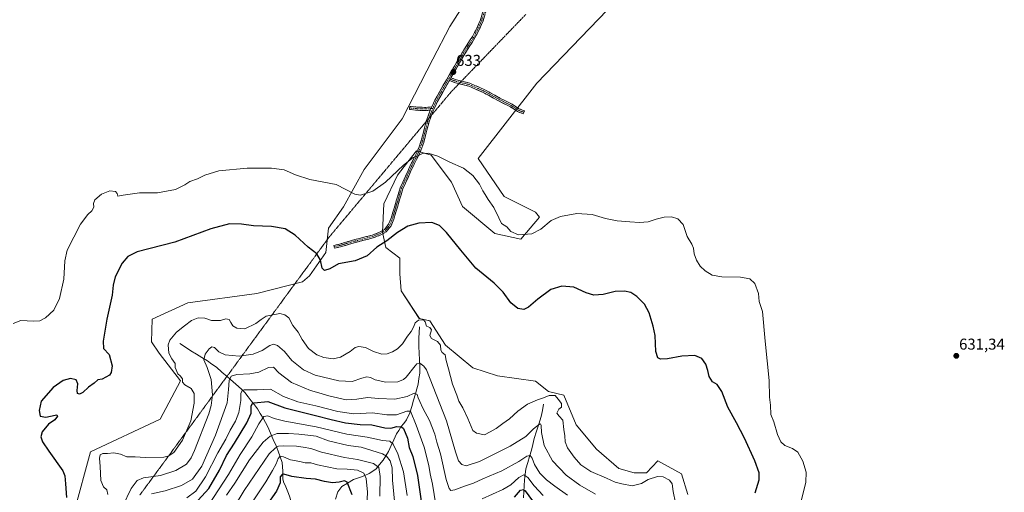
# Model space of a CAD drawing. Units: metres. Extents: x 636172 to 639665, y 4655722 to 4658102.
# Drawn here: x 638460 to 639088, y 4657257 to 4657558 of the extents above; entities that cross this region are included whole.
import ezdxf
from ezdxf.enums import TextEntityAlignment as Align

# ---------------------------------------------------------------- set-up
doc = ezdxf.new("R2010")
doc.units = ezdxf.units.M
doc.header["$MEASUREMENT"] = 0
for name, pattern in [('TRAZO_Y_PUNTO', [1, 0.5, -0.25, 0, -0.25]), ('TRAZOS2', [0.375, 0.25, -0.125]), ('TRAZOSX2', [1.5, 1, -0.5])]:
    doc.linetypes.add(name, pattern=pattern)
for name, color, linetype, lineweight in [('Arbolado forestal CxS', 92, 'Continuous', 0), ('Camino', 19, 'TRAZOSX2', 0), ('Camino Cxs', 19, 'Continuous', 0), ('Camino eje', 19, 'TRAZO_Y_PUNTO', 0), ('Carátula', 7, 'Continuous', 5), ('Corriente natural lineal', 142, 'Continuous', 13), ('Cultivos herbáceos CxS', 92, 'Continuous', 0), ('Curva de nivel maestra', 36, 'Continuous', 30), ('Curva de nivel normal', 36, 'Continuous', 0), ('Punto de cota en terreno', 7, 'Continuous', 0), ('Rótulo de punto de cota en terreno', 19, 'Continuous', 0), ('Vía pecuaria eje', 92, 'TRAZOS2', 0)]:
    doc.layers.add(name, color=color, linetype=linetype, lineweight=lineweight)
doc.styles.add('Arial', font='txt', dxfattribs={"height": 0.2})

# ---------------------------------------------------------------- blocks, each defined once
blk = doc.blocks.new('*U160')
at = {"layer": 'Arbolado forestal CxS', "color": 92, "linetype": 'Continuous', "lineweight": 0}
for points in [[(638484.4501, 4657206.5679, 622.9253), (638505.3895, 4657282.9707, 620.8177), (638549.7383, 4657303.8431, 623.3221), (638562.7821, 4657328.1913, 620.0481), (638549.0971, 4657345.9325, 620.3814), (638544.2153, 4657353.0219, 621.1054), (638544.7761, 4657367.5471, 622.2786), (638567.5077, 4657377.9903, 622.0045), (638611.5969, 4657383.8193, 621.764), (638640.7125, 4657391.3117, 623.5133), (638645.0405, 4657395.2233, 624.1497), (638655.5637, 4657410.1195, 625.4764), (638657.1421, 4657425.4891, 626.6299), (638666.7579, 4657439.0651, 628.3476), (638680.0117, 4657462.9893, 632.1376), (638704.1987, 4657495.2635, 632.8809), (638723.7645, 4657533.3077, 633.9288), (638734.6347, 4657553.9601, 634.1122), (638746.8565, 4657573.1551, 633.7875)], [(638930.7001, 4657663.8849, 634.7659), (638790.2513, 4657518.0153, 633.2362), (638752.6793, 4657469.9523, 632.0872), (638769.3167, 4657445.8179, 632.1701), (638789.2811, 4657435.8311, 631.9116), (638791.7773, 4657432.5023, 631.2742), (638779.8789, 4657418.5771, 628.5915), (638763.4565, 4657422.0351, 627.7315), (638742.7119, 4657439.3273, 626.7314), (638735.7969, 4657454.8907, 627.5389), (638722.6739, 4657472.0865, 629.3302), (638713.3239, 4657474.7771, 629.9244), (638705.5867, 4657464.8251, 629.1154), (638701.2231, 4657459.2125, 628.7659), (638692.5795, 4657441.0533, 627.1104), (638691.7159, 4657422.8957, 625.3427), (638693.7647, 4657413.1765, 624.4037), (638702.7089, 4657406.3353, 623.5829), (638702.7089, 4657396.3485, 622.9965), (638703.5409, 4657385.5285, 622.2388), (638715.1871, 4657368.0513, 620.0156), (638721.8425, 4657366.3867, 620.465), (638731.9367, 4657350.9823, 621.2255), (638749.2939, 4657336.4267, 623.3002), (638765.0991, 4657331.4339, 623.5809), (638789.2239, 4657328.1063, 621.2385), (638797.5417, 4657321.4485, 620.0638), (638807.3875, 4657319.1165, 620.8057), (638815.1925, 4657300.2545, 622.3577), (638828.2011, 4657284.6451, 623.3929), (638842.4627, 4657272.3461, 621.0919), (638852.2675, 4657269.6873, 620.7155), (638860.0725, 4657269.6877, 620.1869), (638867.4183, 4657277.3413, 620.9318), (638882.3927, 4657269.0195, 621.2523), (638886.5519, 4657255.7035, 621.099)]]:
    blk.add_polyline3d(points, dxfattribs=at)
blk = doc.blocks.new('*U178')
at = {"layer": 'Curva de nivel normal', "color": 36, "linetype": 'Continuous', "lineweight": 0}
blk.add_polyline3d([(638878.62, 4657250.55, 620), (638877.19, 4657257.68, 620), (638876.48, 4657262.6, 620), (638874.84, 4657264.88, 620), (638870.86, 4657267.05, 620), (638867.22, 4657267.24, 620), (638861.18, 4657265.26, 620), (638857.03, 4657262.79, 620), (638851.1, 4657261.22, 620), (638844.49, 4657262.61, 620), (638840.11, 4657263.69, 620), (638834.68, 4657266.28, 620), (638824.57, 4657270.36, 620), (638818.31, 4657274.64, 620), (638813.88, 4657279.55, 620), (638809.81, 4657285.61, 620), (638808.3, 4657289.4, 620), (638808.13, 4657293.1, 620), (638807.39, 4657297.15, 620), (638806.74, 4657303.21, 620), (638804.48, 4657305.62, 620), (638803, 4657307.66, 620), (638804.2, 4657310.08, 620), (638805.92, 4657311.52, 620), (638805.91, 4657313.7, 620), (638803.77, 4657316.56, 620), (638801.82, 4657318.95, 620), (638798.13, 4657318.88, 620), (638794.34, 4657317.3, 620), (638790.64, 4657316.11, 620), (638784.28, 4657313.36, 620), (638777.94, 4657309, 620), (638772.81, 4657303.95, 620), (638768.38, 4657300.98, 620), (638764.18, 4657297.85, 620), (638760.48, 4657295.67, 620), (638756.77, 4657293.92, 620), (638751.71, 4657294.9, 620), (638749.42, 4657296.55, 620), (638746.04, 4657304.26, 620), (638742.84, 4657310.99, 620), (638740.4, 4657315.2, 620), (638739.03, 4657319.16, 620), (638736.35, 4657326.22, 620), (638733.85, 4657335.96, 620), (638732.32, 4657341.28, 620), (638731.66, 4657344.81, 620), (638729.71, 4657346.4, 620), (638728.91, 4657347.81, 620), (638728.75, 4657350.95, 620), (638726.81, 4657353.28, 620), (638722.89, 4657355.18, 620), (638721.97, 4657357.21, 620), (638722.96, 4657360.68, 620), (638721.93, 4657362.17, 620), (638719.85, 4657363.15, 620), (638719, 4657365.81, 620), (638717.77, 4657367.19, 620), (638714.7, 4657366.98, 620), (638712.52, 4657365.29, 620), (638711.75, 4657362.95, 620), (638710.08, 4657359.61, 620), (638707.62, 4657356.61, 620), (638704.39, 4657351.83, 620), (638701.36, 4657348.71, 620), (638698.1, 4657346.79, 620), (638694.68, 4657345.46, 620), (638691.22, 4657345.29, 620), (638685.87, 4657347, 620), (638680.75, 4657349.4, 620), (638676.57, 4657350.21, 620), (638674.15, 4657349.46, 620), (638671.15, 4657346.94, 620), (638664.9, 4657343.36, 620), (638660.14, 4657342.19, 620), (638654.35, 4657343.03, 620), (638649.75, 4657344.9, 620), (638644.44, 4657348.86, 620), (638640.36, 4657354.68, 620), (638637.8, 4657359.3, 620), (638634.38, 4657363.59, 620), (638631.94, 4657368.31, 620), (638629.43, 4657370.3, 620), (638626.2, 4657371.14, 620), (638617.47, 4657369.38, 620), (638614.2, 4657367.29, 620), (638610.94, 4657364.81, 620), (638603.86, 4657361.47, 620), (638598.66, 4657361.9, 620), (638596.22, 4657363.34, 620), (638594.81, 4657365.36, 620), (638593.89, 4657367.42, 620), (638591.81, 4657367.66, 620), (638588.39, 4657366.6, 620), (638582.6, 4657366.66, 620), (638578.28, 4657368.25, 620), (638574.1, 4657368.3, 620), (638569.9, 4657366.67, 620), (638565.41, 4657363.3, 620), (638560.22, 4657359.19, 620), (638555.92, 4657354.13, 620), (638554.96, 4657351.11, 620), (638555.38, 4657345.88, 620), (638557.21, 4657342.19, 620), (638559.47, 4657339.28, 620), (638559.48, 4657336.67, 620), (638561.09, 4657332.61, 620), (638562.58, 4657331.38, 620), (638563.98, 4657329.49, 620), (638564.13, 4657327.43, 620), (638565.54, 4657325.72, 620), (638569.5, 4657323.3, 620), (638571.42, 4657320.23, 620), (638571.55, 4657314.02, 620), (638569.32, 4657302.78, 620), (638564.16, 4657290.32, 620), (638558.46, 4657282.53, 620), (638554.82, 4657280.16, 620), (638552.06, 4657279.61, 620), (638540.19, 4657279.46, 620), (638533.84, 4657279.82, 620), (638528.64, 4657279.9, 620), (638524.54, 4657281.58, 620), (638520.23, 4657282.4, 620), (638516.26, 4657281.98, 620), (638513.18, 4657281.88, 620), (638511.52, 4657281.08, 620), (638511.04, 4657278.87, 620), (638511.54, 4657273.65, 620), (638511.96, 4657264.75, 620), (638513.56, 4657260.74, 620), (638515.81, 4657258.74, 620), (638516.36, 4657255.76, 620)], dxfattribs=at)
blk = doc.blocks.new('*U179')
at = {"layer": 'Curva de nivel normal', "color": 36, "linetype": 'Continuous', "lineweight": 0}
blk.add_polyline3d([(638605.72, 4657246.67, 580), (638617.28, 4657263.82, 580), (638621.39, 4657271.19, 580), (638623.77, 4657275.28, 580), (638625.11, 4657278.82, 580), (638626.3, 4657280.25, 580), (638628.51, 4657279.83, 580), (638632.88, 4657277.84, 580), (638638.86, 4657276.75, 580), (638642.4, 4657276.02, 580), (638646.04, 4657275.88, 580), (638650.14, 4657274.76, 580), (638656.29, 4657273.43, 580), (638662.58, 4657272.06, 580), (638669.09, 4657271.9, 580), (638675.78, 4657271.24, 580), (638679.84, 4657269.45, 580), (638681.34, 4657265.98, 580), (638682.2, 4657257.28, 580), (638681.66, 4657248.28, 580)], dxfattribs=at)
blk = doc.blocks.new('*U181')
at = {"layer": 'Curva de nivel normal', "color": 36, "linetype": 'Continuous', "lineweight": 0}
blk.add_polyline3d([(638809.76, 4657255.35, 610), (638801.68, 4657261.14, 610), (638796.4, 4657265.17, 610), (638792.16, 4657269.5, 610), (638788.78, 4657274.92, 610), (638787.19, 4657278.9, 610), (638785.81, 4657280.66, 610), (638783.75, 4657280.18, 610), (638778.74, 4657276.76, 610), (638767.78, 4657270.91, 610), (638755.74, 4657265.79, 610), (638749.8, 4657263.04, 610), (638743.95, 4657261.04, 610), (638737.87, 4657258.67, 610), (638735.32, 4657258.45, 610), (638734.12, 4657259.59, 610), (638732.34, 4657265.4, 610), (638728.61, 4657281.76, 610), (638726.41, 4657289.2, 610), (638725.18, 4657294.25, 610), (638721.7, 4657302.9, 610), (638717.34, 4657310.88, 610), (638715.6, 4657315.05, 610), (638714.51, 4657317.43, 610), (638713.84, 4657319.47, 610), (638711.82, 4657320.44, 610), (638707.48, 4657318.2, 610), (638699.48, 4657316.47, 610), (638689.15, 4657316.94, 610), (638682.02, 4657317.63, 610), (638675.3, 4657316.65, 610), (638668.41, 4657316.2, 610), (638657.54, 4657318.68, 610), (638651.13, 4657320.68, 610), (638645.78, 4657322.17, 610), (638633.58, 4657327.15, 610), (638625.59, 4657333.37, 610), (638622.18, 4657336.88, 610), (638618.88, 4657336.65, 610), (638612.82, 4657333.84, 610), (638607.03, 4657332.72, 610), (638598.72, 4657332.3, 610), (638595.11, 4657331.14, 610), (638593.95, 4657328.46, 610), (638593.51, 4657322.66, 610), (638592.62, 4657314.12, 610), (638585.16, 4657293.61, 610), (638576.43, 4657273.95, 610), (638570.48, 4657265.63, 610), (638563.35, 4657261.44, 610), (638553.04, 4657258.19, 610), (638544.38, 4657256.32, 610)], dxfattribs=at)
blk = doc.blocks.new('*U182')
at = {"layer": 'Curva de nivel normal', "color": 36, "linetype": 'Continuous', "lineweight": 0}
blk.add_polyline3d([(638592.07, 4657255.28, 590), (638597.5, 4657262.99, 590), (638606.91, 4657277.97, 590), (638615.45, 4657289.09, 590), (638619.97, 4657292.9, 590), (638624.37, 4657294.66, 590), (638631.8, 4657294.67, 590), (638638.33, 4657294.31, 590), (638643.97, 4657293.65, 590), (638649.41, 4657292.88, 590), (638657.2, 4657289.97, 590), (638669.82, 4657287.01, 590), (638678.15, 4657286.07, 590), (638691.58, 4657281.7, 590), (638694.25, 4657280.14, 590), (638696.57, 4657277.31, 590), (638697.92, 4657272.87, 590), (638698.15, 4657264.99, 590), (638699.42, 4657251.46, 590)], dxfattribs=at)
blk = doc.blocks.new('*U194')
at = {"layer": 'Curva de nivel normal', "color": 36, "linetype": 'Continuous', "lineweight": 0}
for points in [[(638794.21, 4657255.21, 605), (638788.4, 4657261.23, 605), (638784.43, 4657266.53, 605), (638781.97, 4657268.31, 605), (638778.63, 4657266.54, 605), (638773.63, 4657262, 605), (638768.5, 4657258.93, 605), (638755.2, 4657253.13, 605)], [(638725.7, 4657249.16, 605), (638723.68, 4657262.47, 605), (638722.2, 4657269, 605), (638721.33, 4657274.34, 605), (638718.31, 4657285.89, 605), (638713.24, 4657299.96, 605), (638709.51, 4657308.94, 605), (638707.16, 4657308.81, 605), (638700.62, 4657306.63, 605), (638694.38, 4657306.49, 605), (638685.29, 4657307.76, 605), (638673.47, 4657307.29, 605), (638663.14, 4657308.72, 605), (638649.18, 4657312.32, 605), (638637.76, 4657314.76, 605), (638628.5, 4657318.18, 605), (638620.2, 4657322.94, 605), (638611.75, 4657322.52, 605), (638603.44, 4657322.55, 605), (638602.1, 4657322.09, 605), (638601.38, 4657320.24, 605), (638601.26, 4657315.7, 605), (638600.04, 4657308.01, 605), (638597.81, 4657302.52, 605), (638594.46, 4657296.79, 605), (638591.63, 4657291.04, 605), (638586.57, 4657282.35, 605), (638578.67, 4657266.97, 605), (638572.47, 4657257.96, 605), (638566.78, 4657253.62, 605)]]:
    blk.add_polyline3d(points, dxfattribs=at)
blk = doc.blocks.new('*U195')
at = {"layer": 'Curva de nivel normal', "color": 36, "linetype": 'Continuous', "lineweight": 0}
blk.add_polyline3d([(638707.36, 4657255.25, 595), (638704.98, 4657270.15, 595), (638701.48, 4657281.66, 595), (638698.47, 4657287.84, 595), (638696.36, 4657289.72, 595), (638691.64, 4657290.31, 595), (638681.96, 4657292.25, 595), (638669.02, 4657294.35, 595), (638649.44, 4657298.91, 595), (638629.41, 4657302.55, 595), (638622.51, 4657304.16, 595), (638618.58, 4657305.93, 595), (638615.94, 4657305.48, 595), (638612.85, 4657300.78, 595), (638608.32, 4657292.55, 595), (638600.85, 4657281.36, 595), (638593.37, 4657268.55, 595), (638580.74, 4657248.99, 595)], dxfattribs=at)
blk = doc.blocks.new('*U199')
at = {"layer": 'Curva de nivel normal', "color": 36, "linetype": 'Continuous', "lineweight": 0}
blk.add_polyline3d([(638959.1, 4657252.44, 630), (638961.8, 4657263.61, 630), (638961.95, 4657269.95, 630), (638959.9, 4657277, 630), (638956.65, 4657282.77, 630), (638953.34, 4657285.12, 630), (638948.5, 4657286.95, 630), (638945.85, 4657289.3, 630), (638943.82, 4657294.09, 630), (638941.33, 4657302.05, 630), (638939.44, 4657306.82, 630), (638939.17, 4657312.75, 630), (638938.55, 4657317.81, 630), (638938.48, 4657328.39, 630), (638935.94, 4657353.48, 630), (638934.12, 4657372.47, 630), (638931.96, 4657378.7, 630), (638931.59, 4657383.9, 630), (638929.17, 4657390.36, 630), (638926.18, 4657393.34, 630), (638920.21, 4657394.27, 630), (638908.16, 4657394.6, 630), (638901.99, 4657395.66, 630), (638897.49, 4657398.28, 630), (638894.29, 4657401.36, 630), (638892.07, 4657405.14, 630), (638890.64, 4657409.26, 630), (638890.18, 4657412.87, 630), (638889.1, 4657415.28, 630), (638886.09, 4657420.16, 630), (638883.57, 4657427.84, 630), (638880.11, 4657431.48, 630), (638876.06, 4657432.66, 630), (638871.43, 4657432.52, 630), (638866.26, 4657431.3, 630), (638861.23, 4657429.59, 630), (638855.77, 4657429.11, 630), (638849.54, 4657429.66, 630), (638841.32, 4657430.15, 630), (638834.01, 4657431.63, 630), (638825.44, 4657434.24, 630), (638815.64, 4657434.96, 630), (638805.18, 4657433.03, 630), (638799.41, 4657430.36, 630), (638792.82, 4657424.93, 630), (638787.04, 4657421.89, 630), (638778.53, 4657421.23, 630), (638773.6, 4657423.4, 630), (638771, 4657426.3, 630), (638767.61, 4657428.42, 630), (638765.84, 4657432.22, 630), (638762.62, 4657438.76, 630), (638759.14, 4657443.7, 630), (638757.15, 4657446.97, 630), (638755.61, 4657449.25, 630), (638753.6, 4657453.51, 630), (638749.4, 4657459.06, 630), (638743.4, 4657463.74, 630), (638734.65, 4657467.57, 630), (638726.96, 4657471.49, 630), (638720.79, 4657473.29, 630), (638717.24, 4657473.04, 630), (638714.26, 4657471.73, 630), (638711.28, 4657470.65, 630), (638705.12, 4657465.62, 630), (638693.62, 4657454.87, 630), (638685.49, 4657449.11, 630), (638677.65, 4657446.64, 630), (638674.07, 4657447.16, 630), (638662.14, 4657453.29, 630), (638645.36, 4657456.58, 630), (638636.12, 4657459.5, 630), (638628.99, 4657462.71, 630), (638620.94, 4657463.79, 630), (638605.38, 4657463.75, 630), (638587.32, 4657462.02, 630), (638578.32, 4657459.37, 630), (638573.73, 4657457.06, 630), (638568.78, 4657455.36, 630), (638565.49, 4657453.13, 630), (638559.66, 4657450.19, 630), (638548.16, 4657448.03, 630), (638536.66, 4657448.08, 630), (638526.14, 4657446.49, 630), (638522.88, 4657445.89, 630), (638522.4, 4657447.54, 630), (638521.4, 4657448.96, 630), (638517.76, 4657449.26, 630), (638512.36, 4657447.2, 630), (638508.19, 4657443.67, 630), (638507.18, 4657441.26, 630), (638507.58, 4657439, 630), (638506.13, 4657436.5, 630), (638503.63, 4657434.17, 630), (638498.97, 4657428.05, 630), (638490.41, 4657411.42, 630), (638489.08, 4657404.81, 630), (638488.38, 4657393.08, 630), (638485.62, 4657380.62, 630), (638482.02, 4657373.35, 630), (638476.71, 4657368.35, 630), (638473.14, 4657366.48, 630), (638468.93, 4657366.28, 630), (638460.97, 4657366.7, 630), (638456.09, 4657364.83, 630)], dxfattribs=at)
blk = doc.blocks.new('*U204')
at = {"layer": 'Curva de nivel normal', "color": 36, "linetype": 'Continuous', "lineweight": 0}
blk.add_polyline3d([(638827.58, 4657256.03, 615), (638817.53, 4657261.8, 615), (638808.92, 4657268.07, 615), (638800.12, 4657277.28, 615), (638794.82, 4657287.08, 615), (638793.2, 4657295.34, 615), (638792.99, 4657299.79, 615), (638792.44, 4657300.82, 615), (638791.78, 4657300.67, 615), (638788.09, 4657297.62, 615), (638783.12, 4657292.8, 615), (638773.06, 4657286.59, 615), (638753.56, 4657276.9, 615), (638745.14, 4657274.11, 615), (638742.22, 4657274.96, 615), (638740.21, 4657277.24, 615), (638738.25, 4657283.07, 615), (638732.45, 4657302.84, 615), (638719.76, 4657335.28, 615), (638718.16, 4657337.56, 615), (638715.42, 4657339.41, 615), (638713.6, 4657339.03, 615), (638712.44, 4657337.73, 615), (638706.87, 4657330.62, 615), (638705.12, 4657329.03, 615), (638701.49, 4657327.58, 615), (638693.91, 4657327.33, 615), (638687.09, 4657328.91, 615), (638684.09, 4657330.34, 615), (638681.77, 4657330.78, 615), (638678.59, 4657330.04, 615), (638672.36, 4657327.81, 615), (638663.81, 4657328.21, 615), (638648.81, 4657331.93, 615), (638641.24, 4657335.18, 615), (638633.78, 4657341.12, 615), (638629.25, 4657346.98, 615), (638624.73, 4657350.85, 615), (638622.18, 4657351.68, 615), (638619.72, 4657350.7, 615), (638614.84, 4657347.6, 615), (638609.25, 4657345.25, 615), (638600.25, 4657343.94, 615), (638591.34, 4657344.76, 615), (638587.15, 4657346.66, 615), (638584.43, 4657349.47, 615), (638582.84, 4657349.9, 615), (638581.17, 4657348.67, 615), (638578.5, 4657345.18, 615), (638577.64, 4657341.72, 615), (638579.85, 4657336.66, 615), (638582.36, 4657329.17, 615), (638583.3, 4657319.34, 615), (638582.46, 4657312.57, 615), (638580.82, 4657307.16, 615), (638571.79, 4657283.85, 615), (638569.68, 4657279.25, 615), (638566.63, 4657275.16, 615), (638559.76, 4657270.99, 615), (638549.96, 4657268.01, 615), (638539.11, 4657266.37, 615), (638535.04, 4657264.78, 615), (638531.22, 4657259.61, 615), (638526.05, 4657248.61, 615)], dxfattribs=at)
blk = doc.blocks.new('*U210')
at = {"layer": 'Curva de nivel normal', "color": 36, "linetype": 'Continuous', "lineweight": 0}
blk.add_polyline3d([(638690.04, 4657254.78, 585), (638690.19, 4657267.21, 585), (638689.36, 4657272.93, 585), (638686.02, 4657275.45, 585), (638675.82, 4657278.16, 585), (638667.47, 4657279.41, 585), (638652.78, 4657282.81, 585), (638645.94, 4657285.08, 585), (638641.17, 4657285.91, 585), (638636.89, 4657286.66, 585), (638628.81, 4657286.8, 585), (638625.35, 4657286.58, 585), (638623.37, 4657285.57, 585), (638619.46, 4657281.78, 585), (638603.46, 4657258.35, 585), (638596.61, 4657247.03, 585)], dxfattribs=at)
blk = doc.blocks.new('*U215')
at = {"layer": 'Curva de nivel maestra', "color": 36, "linetype": 'Continuous', "lineweight": 30}
blk.add_polyline3d([(638929.44, 4657256.83, 625), (638932.11, 4657265.08, 625), (638931.93, 4657269.63, 625), (638929.23, 4657277.35, 625), (638922.76, 4657291.61, 625), (638917.61, 4657301.52, 625), (638912.05, 4657311.5, 625), (638908.24, 4657321.46, 625), (638905.21, 4657325.91, 625), (638902.15, 4657327.6, 625), (638900.12, 4657330.91, 625), (638899.34, 4657334.73, 625), (638897.99, 4657338.88, 625), (638895.49, 4657342.55, 625), (638890.91, 4657344.36, 625), (638882.78, 4657343.98, 625), (638873.44, 4657342.22, 625), (638869.11, 4657341.98, 625), (638867.43, 4657342.88, 625), (638866.18, 4657346.97, 625), (638865.71, 4657357.16, 625), (638864.38, 4657363.17, 625), (638861.87, 4657371.67, 625), (638858.91, 4657377.04, 625), (638854.05, 4657382.07, 625), (638850.13, 4657384.48, 625), (638846.1, 4657385.45, 625), (638840.16, 4657385.19, 625), (638832.56, 4657383.18, 625), (638826.56, 4657382.8, 625), (638821.66, 4657384.35, 625), (638813.74, 4657387.88, 625), (638806.02, 4657388.55, 625), (638799.17, 4657386.36, 625), (638790.76, 4657380.35, 625), (638784.82, 4657375.1, 625), (638781.82, 4657373.67, 625), (638778.1, 4657374.31, 625), (638773.67, 4657377.9, 625), (638768.76, 4657384.8, 625), (638762.95, 4657390.44, 625), (638751.25, 4657400.01, 625), (638741.68, 4657411.59, 625), (638732.62, 4657422.76, 625), (638728.02, 4657427.2, 625), (638723.15, 4657429.04, 625), (638714.78, 4657428.62, 625), (638707.87, 4657426.72, 625), (638701.26, 4657422.85, 625), (638694.35, 4657417.47, 625), (638688.15, 4657413.34, 625), (638681.99, 4657407.86, 625), (638674.16, 4657404.64, 625), (638663.64, 4657402.84, 625), (638658.14, 4657399.71, 625), (638654.63, 4657398.47, 625), (638653.14, 4657400.13, 625), (638652.12, 4657405.12, 625), (638649.7, 4657409.18, 625), (638644.35, 4657413.5, 625), (638635.93, 4657421.08, 625), (638629.62, 4657425.1, 625), (638620.85, 4657426.56, 625), (638609.4, 4657426.94, 625), (638601.81, 4657427.99, 625), (638594.06, 4657428.4, 625), (638582.06, 4657425.14, 625), (638559.07, 4657416.57, 625), (638535.22, 4657410.53, 625), (638529.13, 4657407.43, 625), (638525.57, 4657403.29, 625), (638521.12, 4657394.54, 625), (638519.79, 4657389.26, 625), (638519.16, 4657382.86, 625), (638515.79, 4657367.6, 625), (638513.54, 4657353.52, 625), (638513.74, 4657348.91, 625), (638517.37, 4657345.05, 625), (638519.22, 4657337.81, 625), (638518.57, 4657333.47, 625), (638517.51, 4657331.87, 625), (638512.82, 4657329.33, 625), (638510.13, 4657328.88, 625), (638507.8, 4657326.83, 625), (638504.13, 4657324.17, 625), (638500.46, 4657320.83, 625), (638498.27, 4657319.75, 625), (638497.08, 4657320.2, 625), (638496.8, 4657322.01, 625), (638497.35, 4657326.31, 625), (638496.31, 4657328.98, 625), (638492.68, 4657329.68, 625), (638487.9, 4657328.52, 625), (638481.63, 4657323.89, 625), (638473.93, 4657315.28, 625), (638472.68, 4657309.37, 625), (638473.34, 4657305.66, 625), (638476.93, 4657305.1, 625), (638482.76, 4657306.46, 625), (638483.86, 4657306.52, 625), (638484.36, 4657305.72, 625), (638482.51, 4657303.4, 625), (638478.59, 4657300.61, 625), (638474.59, 4657295.81, 625), (638473.59, 4657292.45, 625), (638474.67, 4657289.3, 625), (638478.87, 4657283.32, 625), (638487.63, 4657270.95, 625), (638488.94, 4657267.75, 625), (638489.4, 4657262.61, 625), (638490.05, 4657253.87, 625)], dxfattribs=at)
blk = doc.blocks.new('*U218')
at = {"layer": 'Curva de nivel maestra', "color": 36, "linetype": 'Continuous', "lineweight": 30}
blk.add_polyline3d([(638672.36, 4657255.53, 575), (638669.24, 4657263.61, 575), (638667.4, 4657264.56, 575), (638664.04, 4657263.61, 575), (638659.78, 4657263.28, 575), (638654.68, 4657264.15, 575), (638648.85, 4657265.66, 575), (638643, 4657266.08, 575), (638633.81, 4657267.26, 575), (638628.78, 4657268.8, 575), (638627.64, 4657268.62, 575), (638626.46, 4657267.02, 575), (638626.29, 4657263.28, 575), (638624.13, 4657257.95, 575), (638617.54, 4657248.61, 575)], dxfattribs=at)
blk = doc.blocks.new('*U222')
at = {"layer": 'Curva de nivel maestra', "color": 36, "linetype": 'Continuous', "lineweight": 30}
for points in [[(638571.67, 4657249.58, 600), (638580.93, 4657259.62, 600), (638587.66, 4657271.31, 600), (638592.11, 4657280.57, 600), (638597.23, 4657288.51, 600), (638605.2, 4657301.54, 600), (638607.81, 4657307.63, 600), (638607.82, 4657312.08, 600), (638608.51, 4657313.62, 600), (638609.9, 4657314.18, 600), (638618.47, 4657315.01, 600), (638629.36, 4657310.96, 600), (638649, 4657306.14, 600), (638658.86, 4657303.53, 600), (638668.16, 4657301.48, 600), (638677.49, 4657300.39, 600), (638684.88, 4657300.16, 600), (638693.18, 4657298.24, 600), (638696.99, 4657298.06, 600), (638700.76, 4657299.04, 600), (638703.82, 4657298.88, 600), (638705.18, 4657297.95, 600), (638707.63, 4657291.63, 600), (638708.63, 4657285.67, 600), (638710.96, 4657279.96, 600), (638713.98, 4657268, 600), (638716.41, 4657251.51, 600)], [(638775.94, 4657254.02, 600), (638779.82, 4657258.46, 600), (638781.63, 4657258.99, 600), (638782.69, 4657258.1, 600), (638787.43, 4657251.77, 600)]]:
    blk.add_polyline3d(points, dxfattribs=at)
blk = doc.blocks.new('5PATER')
at = {"layer": 'Carátula', "linetype": 'Continuous', "lineweight": 5}
h = blk.add_hatch(color=250, dxfattribs=at)
edge = h.paths.add_edge_path()
edge.add_ellipse((0, 0.01), major_axis=(-1.33, -1.34), ratio=0.999422, start_angle=0, end_angle=360)

msp = doc.modelspace()

# ---------------------------------------------------------------- linework, layer by layer
at = {"layer": 'Arbolado forestal CxS', "color": 92, "linetype": 'Continuous', "lineweight": 0}
for points in [[(638930.7, 4657663.88, 634.77), (638790.25, 4657518.02, 633.24), (638752.68, 4657469.95, 632.09), (638769.32, 4657445.82, 632.17), (638789.28, 4657435.83, 631.91), (638791.78, 4657432.5, 631.27), (638779.88, 4657418.58, 628.59), (638763.46, 4657422.04, 627.73), (638742.71, 4657439.33, 626.73), (638735.8, 4657454.89, 627.54), (638722.67, 4657472.09, 629.33), (638713.32, 4657474.78, 629.92), (638705.59, 4657464.83, 629.12), (638701.22, 4657459.21, 628.77), (638692.58, 4657441.05, 627.11), (638691.72, 4657422.9, 625.34), (638693.76, 4657413.18, 624.4), (638702.71, 4657406.34, 623.58), (638702.71, 4657396.35, 623), (638703.54, 4657385.53, 622.24), (638715.19, 4657368.05, 620.02), (638721.84, 4657366.39, 620.47), (638731.94, 4657350.98, 621.23), (638749.29, 4657336.43, 623.3), (638765.1, 4657331.43, 623.58), (638789.22, 4657328.11, 621.24), (638797.54, 4657321.45, 620.06), (638807.39, 4657319.12, 620.81), (638815.19, 4657300.25, 622.36), (638828.2, 4657284.65, 623.39), (638842.46, 4657272.35, 621.09), (638852.27, 4657269.69, 620.72), (638860.07, 4657269.69, 620.19), (638867.42, 4657277.34, 620.93), (638882.39, 4657269.02, 621.25), (638886.55, 4657255.7, 621.1)], [(638746.86, 4657573.16, 633.79), (638734.63, 4657553.96, 634.11), (638723.76, 4657533.31, 633.93), (638704.2, 4657495.26, 632.88), (638680.01, 4657462.99, 632.14), (638666.76, 4657439.07, 628.35), (638657.14, 4657425.49, 626.63), (638655.56, 4657410.12, 625.48), (638645.04, 4657395.22, 624.15), (638640.71, 4657391.31, 623.51), (638611.6, 4657383.82, 621.76), (638567.51, 4657377.99, 622), (638544.78, 4657367.55, 622.28), (638544.22, 4657353.02, 621.11), (638549.1, 4657345.93, 620.38), (638562.78, 4657328.19, 620.05), (638549.74, 4657303.84, 623.32), (638505.39, 4657282.97, 620.82), (638484.45, 4657206.57, 622.93)]]:
    msp.add_polyline3d(points, dxfattribs=at)
at = {"layer": 'Camino', "color": 19, "linetype": 'TRAZOSX2', "lineweight": 0}
for points in [[(638811.84, 4657631.38), (638789.87, 4657617.15), (638784.24, 4657614.4), (638780.59, 4657611.98), (638777.65, 4657609.3), (638776.04, 4657607.24), (638771.1, 4657600.21), (638768.64, 4657595.39), (638761.36, 4657575.21), (638755.83, 4657557.7), (638753.86, 4657552.93), (638750.66, 4657546.74), (638745.19, 4657538.32), (638735.39, 4657521.37)], [(638723.19, 4657502.8), (638725.14, 4657507.06), (638728.07, 4657512.36), (638743.64, 4657539.27), (638749.09, 4657547.66), (638752.21, 4657553.69), (638754.12, 4657558.32), (638759.64, 4657575.79), (638767.02, 4657596.21), (638769.54, 4657601.15), (638774.57, 4657608.39)], [(638735.39, 4657521.37), (638738.89, 4657520.06), (638742.11, 4657519.26)], [(638734.37, 4657519.62), (638734.07, 4657519.1), (638729.66, 4657511.46), (638726.77, 4657506.24), (638723.64, 4657499.4), (638722.94, 4657497.49)], [(638740.5, 4657517.6), (638738.29, 4657518.15), (638734.37, 4657519.62)], [(638781.85, 4657499.4), (638781.5, 4657498.46), (638777.82, 4657499.82), (638773.41, 4657502.77), (638765.64, 4657506.71), (638756.01, 4657511.99), (638746.73, 4657516.04), (638740.5, 4657517.6)], [(638742.11, 4657519.26), (638747.38, 4657517.94), (638756.89, 4657513.79), (638766.58, 4657508.48), (638774.42, 4657504.49), (638778.74, 4657501.62), (638782.2, 4657500.33), (638781.85, 4657499.4)], [(638722.18, 4657500.72), (638719.44, 4657500.51), (638714.05, 4657500.65), (638708.86, 4657501.18), (638708.96, 4657502.17)], [(638708.96, 4657502.17), (638709.06, 4657503.17), (638714.18, 4657502.64), (638719.38, 4657502.51), (638723.19, 4657502.8)], [(638722.94, 4657497.49), (638721.37, 4657493.2), (638717.97, 4657480.19), (638716.78, 4657476.77), (638715.43, 4657473.36), (638711.26, 4657465.04), (638704.67, 4657450.66), (638698.85, 4657431.24), (638697.15, 4657427.12), (638694.11, 4657423.23), (638690.64, 4657421.3), (638685.77, 4657419.37), (638674.43, 4657416.46), (638664.8, 4657413.63), (638661.04, 4657412.8), (638660.85, 4657413.69)], [(638719.56, 4657493.47), (638719.63, 4657493.74), (638722.18, 4657500.72)], [(638660.85, 4657413.69), (638660.65, 4657414.58), (638664.35, 4657415.4), (638673.95, 4657418.21), (638685.21, 4657421.1), (638689.86, 4657422.95), (638692.9, 4657424.64), (638695.57, 4657428.05), (638697.14, 4657431.85), (638702.96, 4657451.31), (638709.62, 4657465.83), (638713.76, 4657474.1), (638715.08, 4657477.41), (638716.23, 4657480.72), (638719.56, 4657493.47)]]:
    msp.add_lwpolyline(points, dxfattribs=at)
at = {"layer": 'Camino Cxs', "color": 19, "linetype": 'Continuous', "lineweight": 0}
for points in [[(638735.39, 4657521.37), (638734.37, 4657519.62)], [(638723.19, 4657502.8), (638722.18, 4657500.72)]]:
    msp.add_lwpolyline(points, dxfattribs=at)
msp.add_polyline3d([(638757.21, 4657562.08, 633.52), (638755.83, 4657557.7, 633.53), (638754.85, 4657555.32, 633.51), (638753.86, 4657552.93, 633.42), (638752.26, 4657549.84, 633.33), (638750.66, 4657546.74, 633.38), (638748.84, 4657543.93, 633.31), (638747.01, 4657541.13, 633.27), (638745.19, 4657538.32, 633.33), (638743.03, 4657534.58, 633.27), (638740.86, 4657530.84, 633.27), (638738.7, 4657527.1, 633.22), (638736.54, 4657523.36, 632.97), (638735.39, 4657521.37, 633.01), (638734.37, 4657519.62, 633.04), (638734.07, 4657519.1, 633.01), (638731.87, 4657515.28, 632.91), (638729.66, 4657511.46, 632.94), (638728.22, 4657508.85, 632.85), (638726.77, 4657506.24, 632.8), (638725.21, 4657502.82, 632.77), (638723.64, 4657499.4, 632.66), (638722.51, 4657496.3, 632.53), (638721.37, 4657493.2, 632.38), (638720.24, 4657488.86, 632.17), (638719.1, 4657484.53, 631.6), (638717.97, 4657480.19, 630.95), (638716.78, 4657476.77, 630.43), (638715.43, 4657473.36, 629.94), (638713.35, 4657469.2, 629.43), (638711.26, 4657465.04, 629.03), (638709.61, 4657461.45, 628.6), (638707.97, 4657457.85, 628.26), (638706.32, 4657454.26, 627.98), (638704.67, 4657450.66, 627.67), (638703.51, 4657446.78, 627.26), (638702.34, 4657442.89, 626.84), (638701.18, 4657439.01, 626.45), (638700.01, 4657435.12, 626.06), (638698.85, 4657431.24, 625.71), (638697.15, 4657427.12, 625.46), (638694.11, 4657423.23, 625.36), (638690.64, 4657421.3, 625.48), (638688.21, 4657420.34, 625.57), (638685.77, 4657419.37, 625.57), (638681.99, 4657418.4, 625.61), (638678.21, 4657417.43, 625.67), (638674.43, 4657416.46, 625.71), (638671.22, 4657415.52, 625.77), (638668.01, 4657414.57, 625.74), (638664.8, 4657413.63, 625.71), (638661.04, 4657412.8, 625.71), (638660.65, 4657414.58, 625.85), (638664.35, 4657415.4, 625.86), (638667.55, 4657416.34, 625.85), (638670.75, 4657417.27, 625.83), (638673.95, 4657418.21, 625.8), (638677.7, 4657419.17, 625.83), (638681.46, 4657420.14, 625.77), (638685.21, 4657421.1, 625.75), (638687.54, 4657422.03, 625.73), (638689.86, 4657422.95, 625.59), (638692.9, 4657424.64, 625.51), (638695.57, 4657428.05, 625.62), (638697.14, 4657431.85, 625.84), (638698.3, 4657435.74, 626.22), (638699.47, 4657439.63, 626.66), (638700.63, 4657443.53, 627.08), (638701.8, 4657447.42, 627.49), (638702.96, 4657451.31, 627.93), (638704.63, 4657454.94, 628.27), (638706.29, 4657458.57, 628.56), (638707.96, 4657462.2, 628.89), (638709.62, 4657465.83, 629.32), (638711.69, 4657469.97, 629.73), (638713.76, 4657474.1, 630.17), (638715.08, 4657477.41, 630.64), (638716.23, 4657480.72, 630.96), (638717.36, 4657485.06, 631.52), (638718.5, 4657489.4, 632.14), (638719.63, 4657493.74, 632.47), (638720.9, 4657497.23, 632.55), (638722.18, 4657500.72, 632.63), (638723.19, 4657502.8, 632.7), (638725.14, 4657507.06, 632.81), (638726.61, 4657509.71, 632.81), (638728.07, 4657512.36, 632.94), (638730.29, 4657516.2, 632.94), (638732.52, 4657520.05, 633.13), (638734.74, 4657523.89, 633.27), (638736.97, 4657527.74, 633.17), (638739.19, 4657531.58, 633.33), (638741.42, 4657535.43, 633.24), (638743.64, 4657539.27, 633.39), (638745.46, 4657542.07, 633.32), (638747.27, 4657544.86, 633.44), (638749.09, 4657547.66, 633.61), (638750.65, 4657550.68, 633.43), (638752.21, 4657553.69, 633.38), (638753.17, 4657556.01, 633.52), (638754.12, 4657558.32, 633.6), (638755.5, 4657562.69, 633.57)], dxfattribs=at)
for points in [[(638734.37, 4657519.62, 633.04), (638735.39, 4657521.37, 633.08), (638738.89, 4657520.06, 633.05), (638743.14, 4657519, 633.05), (638747.38, 4657517.94, 633.11), (638750.55, 4657516.56, 633.27), (638753.72, 4657515.17, 633.09), (638756.89, 4657513.79, 632.94), (638760.12, 4657512.02, 632.96), (638763.35, 4657510.25, 632.92), (638766.58, 4657508.48, 632.87), (638770.5, 4657506.49, 632.95), (638774.42, 4657504.49, 633), (638776.58, 4657503.06, 633.04), (638778.74, 4657501.62, 633.06), (638782.2, 4657500.33, 632.96), (638781.5, 4657498.46, 632.87), (638777.82, 4657499.82, 633.08), (638775.62, 4657501.29, 633.07), (638773.41, 4657502.77, 632.99), (638769.52, 4657504.74, 632.92), (638765.64, 4657506.71, 632.89), (638762.43, 4657508.47, 632.86), (638759.22, 4657510.23, 632.95), (638756.01, 4657511.99, 632.97), (638752.92, 4657513.34, 632.97), (638749.83, 4657514.69, 633.09), (638746.73, 4657516.04, 633.04), (638742.51, 4657517.1, 633.04), (638738.29, 4657518.15, 633.03), (638734.37, 4657519.62, 633.04)], [(638723.19, 4657502.8, 632.7), (638722.18, 4657500.72, 632.63), (638719.44, 4657500.51, 632.69), (638716.74, 4657500.58, 632.8), (638714.05, 4657500.65, 632.84), (638711.46, 4657500.91, 632.87), (638708.86, 4657501.18, 632.87), (638709.06, 4657503.17, 632.88), (638711.62, 4657502.91, 632.9), (638714.18, 4657502.64, 632.87), (638716.78, 4657502.58, 632.83), (638719.38, 4657502.51, 632.72), (638723.19, 4657502.8, 632.7)]]:
    msp.add_polyline3d(points, close=True, dxfattribs=at)
at = {"layer": 'Camino eje', "color": 19, "linetype": 'TRAZO_Y_PUNTO', "lineweight": 0}
for points in [[(638776.12, 4657608.82), (638775.31, 4657607.79), (638772.84, 4657604.27), (638770.32, 4657600.68), (638767.83, 4657595.8), (638764.14, 4657585.59), (638760.5, 4657575.5), (638754.98, 4657558.01), (638753.04, 4657553.31), (638749.88, 4657547.2), (638744.42, 4657538.8), (638739.48, 4657530.26), (638734.02, 4657520.82)], [(638734.02, 4657520.82), (638728.87, 4657511.91), (638725.96, 4657506.65), (638723.76, 4657501.85)], [(638734.02, 4657520.82), (638734.88, 4657520.49)], [(638734.88, 4657520.49), (638738.59, 4657519.11), (638741.3, 4657518.43)], [(638741.3, 4657518.43), (638747.06, 4657516.99), (638756.45, 4657512.89), (638766.11, 4657507.6), (638773.91, 4657503.63), (638778.28, 4657500.72), (638781.85, 4657499.4)], [(638708.96, 4657502.17), (638714.12, 4657501.65), (638719.41, 4657501.51), (638722.68, 4657501.76)], [(638723.76, 4657501.85), (638721.27, 4657495.58), (638721.22, 4657495.44)], [(638722.68, 4657501.76), (638723.76, 4657501.85)], [(638721.22, 4657495.44), (638720.5, 4657493.47), (638717.1, 4657480.46), (638715.93, 4657477.09), (638715.27, 4657475.44), (638714.6, 4657473.73), (638712.51, 4657469.57), (638710.44, 4657465.44), (638707.15, 4657458.25), (638703.82, 4657450.99), (638700.91, 4657441.26), (638698, 4657431.55), (638696.36, 4657427.59), (638695.03, 4657425.88), (638693.51, 4657423.94), (638690.25, 4657422.13), (638687.93, 4657421.2), (638685.49, 4657420.24), (638674.19, 4657417.34), (638669.39, 4657415.93), (638664.58, 4657414.52), (638660.85, 4657413.69)]]:
    msp.add_lwpolyline(points, dxfattribs=at)
at = {"layer": 'Corriente natural lineal', "color": 142, "linetype": 'Continuous', "lineweight": 13}
for points in [[(638715.27, 4657362.6, 619.46), (638715.1, 4657359.06, 619.28), (638714.92, 4657355.51, 619.03), (638714.9, 4657352.82, 618.7), (638714.87, 4657350.13, 618.07), (638715.12, 4657345.92, 616.92), (638715.36, 4657341.7, 615.57), (638715.61, 4657337.49, 614.15), (638715.43, 4657333.23, 613.07), (638714.93, 4657329.64, 612.8), (638714.43, 4657326.04, 612.07), (638713.64, 4657323.05, 611.17), (638712.84, 4657320.06, 610.18), (638711.57, 4657315.97, 608.43), (638710.31, 4657311.87, 606.79), (638709.04, 4657307.78, 604.85), (638707.01, 4657303.34, 601.72), (638705.24, 4657301.11, 600.84), (638703.47, 4657298.87, 599.45), (638702.09, 4657296.68, 598.2), (638700.7, 4657294.48, 597.32), (638698.94, 4657290.74, 595.95), (638697.18, 4657286.99, 593.46), (638695.42, 4657283.25, 591.13), (638693.73, 4657280.48, 589.43), (638692.03, 4657277.7, 587.35), (638689.86, 4657274.92, 585.62), (638687.68, 4657272.13, 583.57), (638685.48, 4657270.65, 582.27), (638683.28, 4657269.16, 581.06), (638680.45, 4657267.98, 579.61), (638677.62, 4657266.8, 578.34), (638673.17, 4657265.4, 576.64), (638669.45, 4657263.11, 574.76), (638665.72, 4657260.82, 573.31), (638663.28, 4657257.49, 571.74), (638661.65, 4657252.82, 569.49)], [(638562.27, 4657352.11, 618.75), (638565.88, 4657349.76, 617.76), (638569.49, 4657347.41, 616.73), (638573, 4657345.27, 616.06), (638576.5, 4657343.12, 615.26), (638580.01, 4657340.98, 614.69), (638582.85, 4657338.92, 613.82), (638585.69, 4657336.86, 612.82), (638589.24, 4657333.8, 612.02), (638592.78, 4657330.75, 610.65), (638596.33, 4657327.69, 608.26), (638599.87, 4657324.63, 606.44), (638601.83, 4657322.72, 605.13), (638603.78, 4657320.8, 604.35), (638605.88, 4657318.13, 602.53), (638607.98, 4657315.46, 601.22), (638609.95, 4657312.9, 599.68), (638611.91, 4657310.34, 598.31), (638613.72, 4657307.42, 596.6), (638615.52, 4657304.5, 594.25)], [(638794.51, 4657313.28, 619.23), (638793.68, 4657309.4, 618.56), (638792.84, 4657305.52, 617.43), (638791.51, 4657300.72, 615.18), (638789.99, 4657296.08, 614.09), (638788.47, 4657291.44, 613.31), (638787.59, 4657287.74, 612.08), (638786.7, 4657284.03, 610.98), (638785.54, 4657280.08, 609.69), (638784.37, 4657276.13, 608.89), (638783.21, 4657272.18, 607.42), (638782.75, 4657268.65, 605.01), (638782.29, 4657265.11, 603.08), (638782.08, 4657261.32, 601.05), (638781.87, 4657257.52, 599.07), (638781.66, 4657253.73, 597.6)], [(638615.52, 4657304.5, 594.25), (638617, 4657301.72, 592.69), (638618.47, 4657298.94, 591.62), (638620.24, 4657294.93, 589.46), (638622.01, 4657290.92, 586.72), (638623.78, 4657286.91, 584.66), (638625.05, 4657283.36, 582.56), (638626.31, 4657279.81, 579.74), (638627.58, 4657276.26, 578.31), (638627.89, 4657273.46, 577.38), (638628.19, 4657270.66, 576.45), (638628.15, 4657265.83, 574.87), (638628.6, 4657263.82, 574.06), (638629.95, 4657260.62, 572.1), (638631.29, 4657257.42, 569.89), (638632.26, 4657254.65, 569.5), (638633.23, 4657251.88, 568.65), (638634.74, 4657249.22, 566.83), (638636.24, 4657246.55, 565.23), (638637.87, 4657244.14, 564.56), (638639.49, 4657241.72, 563.95), (638640.26, 4657239.7, 563.27), (638640.96, 4657235.32, 561.55)]]:
    msp.add_polyline3d(points, dxfattribs=at)
at = {"layer": 'Cultivos herbáceos CxS', "color": 92, "linetype": 'Continuous', "lineweight": 0}
for points in [[(638886.55, 4657255.7, 621.1), (638882.39, 4657269.02, 621.25), (638867.42, 4657277.34, 620.93), (638860.07, 4657269.69, 620.19), (638852.27, 4657269.69, 620.72), (638842.46, 4657272.35, 621.09), (638828.2, 4657284.65, 623.39), (638815.19, 4657300.25, 622.36), (638807.39, 4657319.12, 620.81), (638797.54, 4657321.45, 620.06), (638789.22, 4657328.11, 621.24), (638765.1, 4657331.43, 623.58), (638749.29, 4657336.43, 623.3), (638731.94, 4657350.98, 621.23), (638721.84, 4657366.39, 620.47), (638715.19, 4657368.05, 620.02), (638703.54, 4657385.53, 622.24), (638702.71, 4657396.35, 623), (638702.71, 4657406.34, 623.58), (638693.76, 4657413.18, 624.4), (638691.72, 4657422.9, 625.34), (638692.58, 4657441.05, 627.11), (638701.22, 4657459.21, 628.77), (638705.59, 4657464.83, 629.12), (638713.32, 4657474.78, 629.92), (638722.67, 4657472.09, 629.33), (638735.8, 4657454.89, 627.54), (638742.71, 4657439.33, 626.73), (638763.46, 4657422.04, 627.73), (638779.88, 4657418.58, 628.59), (638791.78, 4657432.5, 631.27), (638789.28, 4657435.83, 631.91), (638769.32, 4657445.82, 632.17), (638752.68, 4657469.95, 632.09), (638790.25, 4657518.02, 633.24), (638930.7, 4657663.88, 634.77)], [(638930.7, 4657663.88, 634.77), (638790.25, 4657518.02, 633.24), (638752.68, 4657469.95, 632.09), (638769.32, 4657445.82, 632.17), (638789.28, 4657435.83, 631.91), (638791.78, 4657432.5, 631.27), (638779.88, 4657418.58, 628.59), (638763.46, 4657422.04, 627.73), (638742.71, 4657439.33, 626.73), (638735.8, 4657454.89, 627.54), (638722.67, 4657472.09, 629.33), (638713.32, 4657474.78, 629.92), (638705.59, 4657464.83, 629.12), (638701.22, 4657459.21, 628.77), (638692.58, 4657441.05, 627.11), (638691.72, 4657422.9, 625.34), (638693.76, 4657413.18, 624.4), (638702.71, 4657406.34, 623.58), (638702.71, 4657396.35, 623), (638703.54, 4657385.53, 622.24), (638715.19, 4657368.05, 620.02), (638721.84, 4657366.39, 620.47), (638731.94, 4657350.98, 621.23), (638749.29, 4657336.43, 623.3), (638765.1, 4657331.43, 623.58), (638789.22, 4657328.11, 621.24), (638797.54, 4657321.45, 620.06), (638807.39, 4657319.12, 620.81), (638815.19, 4657300.25, 622.36), (638828.2, 4657284.65, 623.39), (638842.46, 4657272.35, 621.09), (638852.27, 4657269.69, 620.72), (638860.07, 4657269.69, 620.19), (638867.42, 4657277.34, 620.93), (638882.39, 4657269.02, 621.25), (638886.55, 4657255.7, 621.1)], [(638746.86, 4657573.16, 633.79), (638734.63, 4657553.96, 634.11), (638723.76, 4657533.31, 633.93), (638704.2, 4657495.26, 632.88), (638680.01, 4657462.99, 632.14), (638666.76, 4657439.07, 628.35), (638657.14, 4657425.49, 626.63), (638655.56, 4657410.12, 625.48), (638645.04, 4657395.22, 624.15), (638640.71, 4657391.31, 623.51), (638611.6, 4657383.82, 621.76), (638567.51, 4657377.99, 622), (638544.78, 4657367.55, 622.28), (638544.22, 4657353.02, 621.11), (638549.1, 4657345.93, 620.38), (638562.78, 4657328.19, 620.05), (638549.74, 4657303.84, 623.32), (638505.39, 4657282.97, 620.82), (638484.45, 4657206.57, 622.93)], [(638746.86, 4657573.16, 633.79), (638734.63, 4657553.96, 634.11), (638723.76, 4657533.31, 633.93), (638704.2, 4657495.26, 632.88), (638680.01, 4657462.99, 632.14), (638666.76, 4657439.07, 628.35), (638657.14, 4657425.49, 626.63), (638655.56, 4657410.12, 625.48), (638645.04, 4657395.22, 624.15), (638640.71, 4657391.31, 623.51), (638611.6, 4657383.82, 621.76), (638567.51, 4657377.99, 622), (638544.78, 4657367.55, 622.28), (638544.22, 4657353.02, 621.11), (638549.1, 4657345.93, 620.38), (638562.78, 4657328.19, 620.05), (638549.74, 4657303.84, 623.32), (638505.39, 4657282.97, 620.82), (638484.45, 4657206.57, 622.93)]]:
    msp.add_polyline3d(points, dxfattribs=at)
at = {"layer": 'Vía pecuaria eje', "color": 92, "linetype": 'TRAZOS2', "lineweight": 0}
for points in [[(638783.05, 4657561.67, 633.7), (638779.66, 4657558.15, 633.76), (638776.26, 4657554.63, 633.6), (638772.86, 4657551.11, 633.67), (638769.47, 4657547.59, 633.63), (638766.07, 4657544.08, 633.5), (638762.67, 4657540.56, 633.41), (638759.27, 4657537.04, 633.36), (638755.88, 4657533.52, 633.35), (638752.48, 4657530, 633.28), (638749.08, 4657526.48, 633.26), (638745.68, 4657522.97, 633.17), (638742.29, 4657519.45, 633.07), (638742.11, 4657519.26, 633.07)], [(638783.05, 4657561.67, 633.7), (638779.66, 4657558.15, 633.76), (638776.26, 4657554.63, 633.6), (638772.86, 4657551.11, 633.67), (638769.47, 4657547.59, 633.63), (638766.07, 4657544.08, 633.5), (638762.67, 4657540.56, 633.41), (638759.27, 4657537.04, 633.36), (638755.88, 4657533.52, 633.35), (638752.48, 4657530, 633.28), (638749.08, 4657526.48, 633.26), (638745.68, 4657522.97, 633.17), (638742.29, 4657519.45, 633.07), (638742.11, 4657519.26, 633.07)], [(638740.5, 4657517.6, 633.05), (638738.89, 4657515.93, 633.04), (638735.49, 4657512.41, 633.04), (638732.38, 4657508.71, 633.05), (638729.27, 4657505.01, 632.95), (638726.15, 4657501.31, 632.79), (638723.04, 4657497.61, 632.6), (638722.94, 4657497.49, 632.59)], [(638740.5, 4657517.6, 633.05), (638738.89, 4657515.93, 633.04), (638735.49, 4657512.41, 633.04), (638732.38, 4657508.71, 633.05), (638729.27, 4657505.01, 632.95), (638726.15, 4657501.31, 632.79), (638723.04, 4657497.61, 632.6), (638722.94, 4657497.49, 632.59)], [(638741.3, 4657518.43, 633.06), (638740.5, 4657517.6, 633.05)], [(638741.3, 4657518.43, 633.06), (638740.5, 4657517.6, 633.05)], [(638742.11, 4657519.26, 633.07), (638741.3, 4657518.43, 633.06)], [(638742.11, 4657519.26, 633.07), (638741.3, 4657518.43, 633.06)], [(638721.22, 4657495.44, 632.52), (638719.93, 4657493.91, 632.46), (638719.56, 4657493.47, 632.43)], [(638721.22, 4657495.44, 632.52), (638719.93, 4657493.91, 632.46), (638719.56, 4657493.47, 632.43)], [(638722.94, 4657497.49, 632.59), (638721.22, 4657495.44, 632.52)], [(638722.94, 4657497.49, 632.59), (638721.22, 4657495.44, 632.52)], [(638719.56, 4657493.47, 632.43), (638716.82, 4657490.21, 632.18), (638713.7, 4657486.51, 631.97), (638710.59, 4657482.81, 631.87), (638707.48, 4657479.1, 631.58), (638704.37, 4657475.4, 631.62), (638701.25, 4657471.7, 631.54), (638698.14, 4657468, 631.1), (638695.03, 4657464.3, 631.14), (638691.92, 4657460.6, 631.14), (638688.8, 4657456.9, 630.97), (638685.69, 4657453.2, 630.74), (638682.58, 4657449.5, 630.24), (638679.47, 4657445.8, 629.66), (638676.35, 4657442.1, 629.14), (638673.24, 4657438.4, 628.42), (638670.13, 4657434.69, 627.94), (638667.02, 4657430.99, 627.57), (638663.9, 4657427.29, 627.06), (638660.79, 4657423.59, 626.74), (638657.68, 4657419.89, 626.16), (638654.98, 4657416.22, 625.74), (638654.73, 4657415.88, 625.7), (638652.29, 4657412.56, 625.28), (638651.78, 4657411.86, 625.21), (638649.6, 4657408.89, 624.89), (638648.83, 4657407.85, 624.78), (638646.9, 4657405.22, 624.49), (638645.88, 4657403.83, 624.33), (638644.21, 4657401.55, 624.07), (638642.93, 4657399.82, 623.81), (638641.51, 4657397.89, 623.53), (638639.98, 4657395.81, 623.35), (638638.82, 4657394.22, 623.22), (638637.03, 4657391.79, 623), (638636.12, 4657390.55, 622.88), (638634.08, 4657387.78, 622.52), (638633.43, 4657386.88, 622.41), (638631.13, 4657383.76, 622.04), (638630.73, 4657383.22, 621.97), (638628.19, 4657379.75, 621.6), (638628.04, 4657379.55, 621.58)], [(638719.56, 4657493.47, 632.43), (638716.82, 4657490.21, 632.18), (638713.7, 4657486.51, 631.97), (638710.59, 4657482.81, 631.87), (638707.48, 4657479.1, 631.58), (638704.37, 4657475.4, 631.62), (638701.25, 4657471.7, 631.54), (638698.14, 4657468, 631.1), (638695.03, 4657464.3, 631.14), (638691.92, 4657460.6, 631.14), (638688.8, 4657456.9, 630.97), (638685.69, 4657453.2, 630.74), (638682.58, 4657449.5, 630.24), (638679.47, 4657445.8, 629.66), (638676.35, 4657442.1, 629.14), (638673.24, 4657438.4, 628.42), (638670.13, 4657434.69, 627.94), (638667.02, 4657430.99, 627.57), (638663.9, 4657427.29, 627.06), (638660.79, 4657423.59, 626.74), (638657.68, 4657419.89, 626.16), (638654.98, 4657416.22, 625.74), (638654.73, 4657415.88, 625.7), (638652.29, 4657412.56, 625.28), (638651.78, 4657411.86, 625.21), (638649.6, 4657408.89, 624.89), (638648.83, 4657407.85, 624.78), (638646.9, 4657405.22, 624.49), (638645.88, 4657403.83, 624.33), (638644.21, 4657401.55, 624.07), (638642.93, 4657399.82, 623.81), (638641.51, 4657397.89, 623.53), (638639.98, 4657395.81, 623.35), (638638.82, 4657394.22, 623.22), (638637.03, 4657391.79, 623), (638636.12, 4657390.55, 622.88), (638634.08, 4657387.78, 622.52), (638633.43, 4657386.88, 622.41), (638631.13, 4657383.76, 622.04), (638630.73, 4657383.22, 621.97), (638628.19, 4657379.75, 621.6), (638628.04, 4657379.55, 621.58)], [(638628.04, 4657379.55, 621.56), (638625.24, 4657375.74, 620.7), (638622.29, 4657371.72, 620.03), (638619.34, 4657367.71, 619.37), (638616.39, 4657363.69, 618.93), (638613.44, 4657359.68, 618.7), (638610.49, 4657355.67, 618.09), (638607.54, 4657351.65, 617.42), (638604.59, 4657347.64, 616.26), (638601.64, 4657343.62, 614.68), (638598.69, 4657339.61, 613.17), (638595.74, 4657335.59, 611.38), (638592.79, 4657331.58, 610.79), (638589.84, 4657327.57, 611.67), (638586.89, 4657323.55, 613.19), (638583.94, 4657319.54, 614.72), (638580.99, 4657315.52, 615.93), (638578.04, 4657311.51, 617.12), (638575.1, 4657307.5, 618.19), (638572.15, 4657303.48, 618.59), (638569.2, 4657299.47, 619.59), (638566.25, 4657295.45, 620.11), (638563.3, 4657291.44, 620.49), (638560.35, 4657287.42, 620.69), (638557.4, 4657283.41, 620.62), (638554.45, 4657279.4, 619.47), (638551.5, 4657275.38, 618.17), (638548.55, 4657271.37, 616.58), (638545.6, 4657267.35, 614.86), (638542.65, 4657263.34, 613.07), (638539.7, 4657259.33, 611.85), (638536.75, 4657255.31, 611.96)]]:
    msp.add_polyline3d(points, dxfattribs=at)

# ---------------------------------------------------------------- block references
at = {"layer": 'Arbolado forestal CxS', "color": 92, "linetype": 'Continuous', "lineweight": 0}
msp.add_blockref('*U160', (0, 0), dxfattribs=at)
at = {"layer": 'Curva de nivel maestra', "color": 36, "linetype": 'Continuous', "lineweight": 30}
for name in ['*U218', '*U222', '*U215']:
    msp.add_blockref(name, (0, 0), dxfattribs=at)
at = {"layer": 'Curva de nivel normal', "color": 36, "linetype": 'Continuous', "lineweight": 0}
for name in ['*U199', '*U179', '*U210', '*U182', '*U195', '*U194', '*U181', '*U204', '*U178']:
    msp.add_blockref(name, (0, 0), dxfattribs=at)
at = {"layer": 'Punto de cota en terreno', "linetype": 'Continuous', "lineweight": 0}
for p in [(638736.88, 4657525.03, 633), (639057.83, 4657344.18, 631.34)]:
    msp.add_blockref('5PATER', p, dxfattribs=at)

# ---------------------------------------------------------------- texts
at = {"layer": 'Rótulo de punto de cota en terreno', "color": 19, "linetype": 'Continuous', "lineweight": 0, "style": 'Arial'}
for s, p in [('633', (638738.64, 4657526.79)), ('631,34', (639059.59, 4657345.94))]:
    msp.add_text(s, height=7, dxfattribs=at).set_placement(p, align=Align.BOTTOM_LEFT)

doc.saveas('drawing.dxf')
